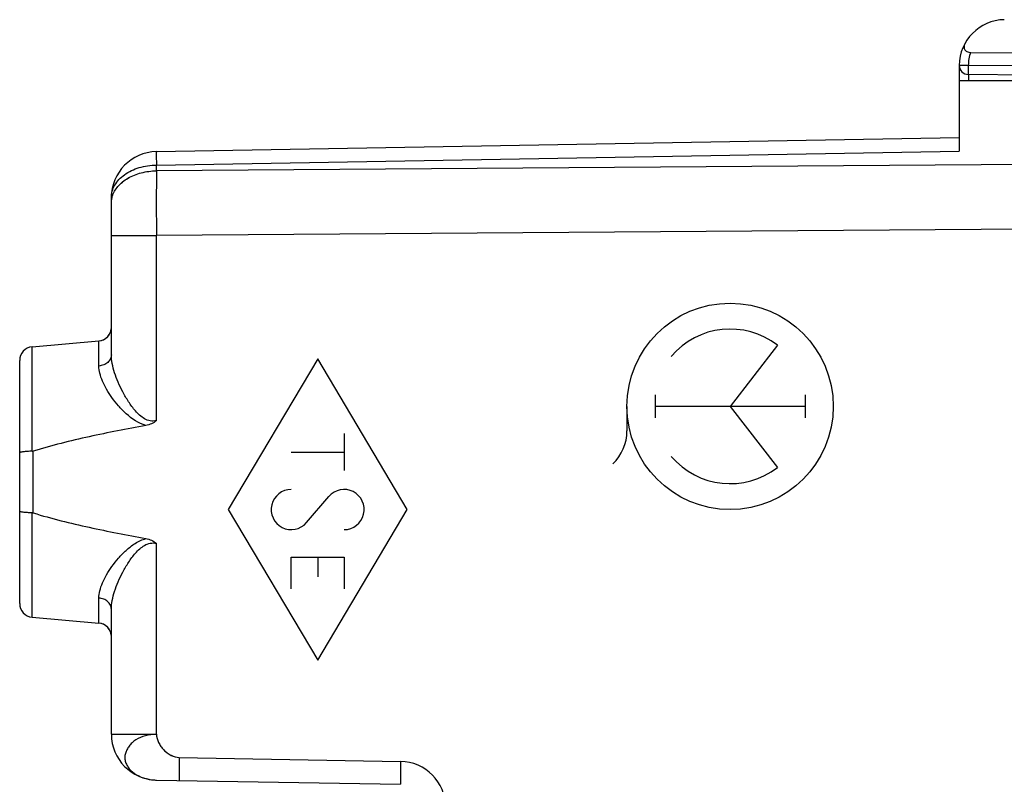
# Model space of a CAD drawing. Units: millimetres. Extents: x -89 to 97, y -24 to 59.
# Drawn here: x 33 to 55, y 6 to 22 of the extents above; entities that cross this region are included whole.
import ezdxf

# ---------------------------------------------------------------- set-up
doc = ezdxf.new("R2010")
doc.units = ezdxf.units.MM
doc.header["$LTSCALE"] = 16.335
doc.layers.get('0').update_dxf_attribs({"linetype": 'CONTINUOUS'})
for name, color, linetype in [('ASSI', 7, 'CONTINUOUS'), ('DRAFT', 7, 'CONTINUOUS'), ('RACCORDO', 7, 'CONTINUOUS')]:
    doc.layers.add(name, color=color, linetype=linetype)

msp = doc.modelspace()

# ---------------------------------------------------------------- linework, layer by layer
at = {"color": 250, "linetype": 'CONTINUOUS'}
for p, q in [((49.673, 15.081), (48.64, 13.75)), ((39.642, 14.788), (37.692, 11.5)), ((41.591, 11.5), (39.642, 14.788)), ((47.005, 13.998), (47.005, 13.502)), ((50.275, 13.998), (50.275, 13.502)), ((46.39, 13.75), (46.39, 13.215)), ((50.275, 13.75), (47.005, 13.75)), ((48.64, 13.75), (49.673, 12.419)), ((40.218, 13.156), (40.218, 12.348)), ((39.065, 12.752), (40.218, 12.752)), ((39.398, 11.215), (39.885, 11.785)), ((37.692, 11.5), (39.642, 8.212)), ((39.642, 8.212), (41.591, 11.5)), ((39.065, 9.769), (39.065, 10.462)), ((39.065, 10.462), (40.218, 10.462)), ((39.642, 10.462), (39.642, 10.035)), ((40.218, 10.462), (40.218, 9.769))]:
    msp.add_line(p, q, dxfattribs=at)
msp.add_ellipse((48.64, 13.75), major_axis=(2.25, 0), ratio=1, dxfattribs=at)
for centre, major_axis, ratio, start_param, end_param in [((48.64, 13.75), (0, 1.685), 1, -0.660084, 0.867076), ((45.399, 13.215), (0.991, 0), 1, -0.809307, 0), ((48.64, 13.75), (0, 1.685), 1, -4.008668, -2.481509), ((39.065, 11.5), (0, 0.438), 0.999695, 0, 4.004905), ((40.218, 11.5), (0, 0.438), 0.999695, 3.141593, 7.146497)]:
    msp.add_ellipse(centre, major_axis=major_axis, ratio=ratio, start_param=start_param, end_param=end_param, dxfattribs=at)
at = {"layer": 'ASSI', "color": 7, "linetype": 'CONTINUOUS'}
for p, q in [((53.889, 21.468), (66.14, 21.405)), ((53.64, 21.182), (53.64, 19.318)), ((63.64, 20.85), (53.64, 20.85)), ((66.14, 20.878), (53.838, 20.986)), ((36.123, 19.305), (53.64, 19.611)), ((35.14, 14.876), (35.14, 18.305)), ((33.414, 15.049), (34.866, 15.176)), ((33.14, 9.45), (33.14, 14.75)), ((35.14, 6.601), (35.14, 9.324)), ((33.414, 9.151), (34.866, 9.024)), ((36.123, 5.602), (41.449, 5.509))]:
    msp.add_line(p, q, dxfattribs=at)
at = {"layer": 'ASSI', "color": 250, "linetype": 'CONTINUOUS'}
for p, q in [((66.14, 21.078), (53.837, 21.186)), ((36.123, 19.012), (53.64, 19.318)), ((63.64, 19.086), (36.123, 18.887)), ((36.123, 18.887), (36.123, 19.012)), ((63.64, 17.672), (36.123, 17.473)), ((35.14, 17.473), (36.123, 17.473)), ((36.123, 13.438), (36.123, 17.473)), ((33.414, 12.771), (33.414, 15.049)), ((34.866, 14.63), (34.866, 15.176)), ((33.435, 11.426), (33.435, 12.774)), ((33.414, 9.151), (33.414, 11.429)), ((36.123, 6.601), (36.123, 10.762)), ((34.866, 9.024), (34.866, 9.57)), ((35.14, 6.601), (36.123, 6.601)), ((36.622, 6.093), (41.449, 6.008))]:
    msp.add_line(p, q, dxfattribs=at)
at = {"layer": 'ASSI', "color": 7, "linetype": 'CONTINUOUS'}
for centre, radius, start, end in [((54.64, 21.182), 1, 91, 179.7866), ((53.84, 21.186), 0.2, 180, 269.5), ((54.64, 21.182), 1, 179.8576, 179.9933), ((36.14, 18.305), 1, 91, 180), ((34.84, 15.475), 0.3, 275, 359.9997), ((33.44, 14.75), 0.3, 95, 180), ((33.44, 9.45), 0.3, 180, 265), ((34.84, 8.725), 0.3, 7.083, 85), ((36.14, 6.601), 1, 180, 269)]:
    msp.add_arc(centre, radius, start, end, dxfattribs=at)
at = {"layer": 'ASSI', "color": 250, "linetype": 'CONTINUOUS'}
for centre, radius, start, end in [((221.982, 18.18), 185.861, 179.78205, 180.21795), ((41.431, 5.009), 1, 0.0028, 88.9972), ((36.127, 6.522), 0.92, 255.472, 257.3425), ((36.133, 6.547), 0.945, 257.3453, 259.7717), ((36.137, 6.573), 0.972, 259.7723, 262.7673), ((36.139, 6.588), 0.987, 262.7624, 264.353), ((36.14, 6.593), 0.992, 264.3522, 268.9982)]:
    msp.add_arc(centre, radius, start, end, dxfattribs=at)
at = {"layer": 'ASSI', "color": 7, "linetype": 'CONTINUOUS'}
for points, knots in [([(53.765, 21.665), (53.754, 21.646), (53.743, 21.615), (53.743, 21.571), (53.753, 21.538), (53.774, 21.509), (53.817, 21.476), (53.86, 21.468), (53.889, 21.468)], [0, 0, 0, 0, 0.2259, 0.336112, 0.448628, 0.568684, 0.701294, 1, 1, 1, 1]), ([(35.894, 13.334), (35.48, 13.258), (34.861, 13.137), (34.042, 12.947), (33.636, 12.836), (33.435, 12.774)], [0, 0, 0, 0, 0.499978, 0.749997, 1, 1, 1, 1]), ([(36.123, 13.438), (36.09, 13.412), (36.017, 13.366), (35.935, 13.341), (35.894, 13.334)], [0, 0, 0, 0, 0.499951, 1, 1, 1, 1]), ([(33.414, 12.771), (33.378, 12.77), (33.313, 12.769), (33.237, 12.762), (33.188, 12.755), (33.163, 12.749), (33.148, 12.745), (33.14, 12.738), (33.14, 12.735)], [0, 0, 0, 0, 0.381983, 0.699405, 0.820386, 0.911258, 0.969995, 1, 1, 1, 1]), ([(33.414, 11.429), (33.378, 11.43), (33.313, 11.431), (33.237, 11.438), (33.188, 11.445), (33.163, 11.451), (33.148, 11.455), (33.14, 11.462), (33.14, 11.465)], [0, 0, 0, 0, 0.381983, 0.699405, 0.820386, 0.911258, 0.969995, 1, 1, 1, 1]), ([(33.435, 11.426), (33.636, 11.364), (34.042, 11.253), (34.861, 11.063), (35.48, 10.942), (35.893, 10.866)], [0, 0, 0, 0, 0.250003, 0.500022, 1, 1, 1, 1]), ([(35.893, 10.866), (35.935, 10.859), (36.017, 10.834), (36.09, 10.788), (36.123, 10.762)], [0, 0, 0, 0, 0.500042, 1, 1, 1, 1])]:
    msp.add_open_spline(points, degree=3, knots=knots, dxfattribs=at)
at = {"layer": 'ASSI', "color": 250, "linetype": 'CONTINUOUS'}
msp.add_open_spline([(53.889, 21.468), (53.855, 21.378), (53.837, 21.281), (53.837, 21.186)], degree=3, dxfattribs=at)
for points, knots in [([(53.837, 21.186), (53.824, 21.185), (53.799, 21.185), (53.762, 21.186), (53.728, 21.186), (53.699, 21.186), (53.678, 21.185), (53.664, 21.185), (53.655, 21.185), (53.649, 21.186), (53.644, 21.186), (53.642, 21.186), (53.64, 21.186), (53.64, 21.186)], [0, 0, 0, 0, 0.195435, 0.383728, 0.556558, 0.707647, 0.831474, 0.881743, 0.923553, 0.95645, 0.980176, 0.994522, 1, 1, 1, 1]), ([(53.837, 21.186), (53.836, 21.173), (53.836, 21.147), (53.836, 21.11), (53.836, 21.076), (53.836, 21.046), (53.836, 21.024), (53.837, 21.01), (53.837, 21.001), (53.837, 20.995), (53.837, 20.99), (53.838, 20.988), (53.838, 20.986), (53.838, 20.986)], [0, 0, 0, 0, 0.194819, 0.382515, 0.555275, 0.70669, 0.831034, 0.88146, 0.923428, 0.956516, 0.980382, 0.994876, 1, 1, 1, 1]), ([(53.838, 20.986), (53.838, 20.986), (53.838, 20.984), (53.838, 20.983), (53.838, 20.98), (53.838, 20.976), (53.838, 20.97), (53.838, 20.961), (53.838, 20.947), (53.838, 20.927), (53.838, 20.904), (53.838, 20.878), (53.838, 20.86), (53.838, 20.85)], [0, 0, 0, 0, 0.004629, 0.018063, 0.04025, 0.071083, 0.110365, 0.157838, 0.276268, 0.423533, 0.596132, 0.789816, 1, 1, 1, 1]), ([(36.123, 19.305), (36.122, 19.305), (36.122, 19.303), (36.122, 19.3), (36.122, 19.293), (36.121, 19.285), (36.121, 19.274), (36.121, 19.256), (36.121, 19.226), (36.121, 19.184), (36.121, 19.134), (36.122, 19.076), (36.122, 19.034), (36.123, 19.012)], [0, 0, 0, 0, 0.004303, 0.016713, 0.037263, 0.065909, 0.102598, 0.14727, 0.2601, 0.40331, 0.575714, 0.775403, 1, 1, 1, 1]), ([(35.14, 18.305), (35.14, 18.351), (35.153, 18.445), (35.211, 18.579), (35.303, 18.701), (35.473, 18.847), (35.749, 18.975), (35.995, 19.011), (36.123, 19.012)], [0, 0, 0, 0, 0.103601, 0.210963, 0.32477, 0.446603, 0.712819, 1, 1, 1, 1]), ([(35.161, 18.325), (35.173, 18.365), (35.207, 18.443), (35.311, 18.59), (35.505, 18.743), (35.796, 18.858), (36.012, 18.885), (36.123, 18.887)], [0, 0, 0, 0, 0.104692, 0.214662, 0.453976, 0.719072, 1, 1, 1, 1]), ([(35.14, 18.18), (35.14, 18.192), (35.142, 18.241), (35.151, 18.29), (35.161, 18.325)], [0, 0, 0, 0, 0.248116, 1, 1, 1, 1]), ([(35.14, 14.876), (35.14, 14.845), (35.125, 14.781), (35.063, 14.703), (34.973, 14.648), (34.902, 14.632), (34.866, 14.63)], [0, 0, 0, 0, 0.228225, 0.469246, 0.727981, 1, 1, 1, 1]), ([(36.123, 13.438), (36.079, 13.427), (35.986, 13.425), (35.861, 13.476), (35.756, 13.556), (35.665, 13.649), (35.586, 13.748), (35.491, 13.884), (35.389, 14.059), (35.287, 14.27), (35.209, 14.478), (35.155, 14.679), (35.14, 14.812), (35.14, 14.876)], [0, 0, 0, 0, 0.071727, 0.142418, 0.211981, 0.280522, 0.348136, 0.41479, 0.544838, 0.669753, 0.788225, 0.898735, 1, 1, 1, 1]), ([(35.894, 13.334), (35.732, 13.375), (35.519, 13.525), (35.295, 13.757), (35.154, 13.936), (35.036, 14.116), (34.945, 14.293), (34.884, 14.463), (34.866, 14.576), (34.866, 14.63)], [0, 0, 0, 0, 0.290932, 0.429734, 0.562223, 0.687018, 0.802466, 0.906974, 1, 1, 1, 1]), ([(34.866, 9.57), (34.866, 9.624), (34.884, 9.737), (34.945, 9.907), (35.036, 10.084), (35.154, 10.264), (35.295, 10.443), (35.461, 10.615), (35.656, 10.771), (35.811, 10.845), (35.893, 10.866)], [0, 0, 0, 0, 0.092827, 0.197118, 0.312331, 0.436885, 0.569123, 0.707654, 0.851483, 1, 1, 1, 1]), ([(35.14, 9.324), (35.14, 9.388), (35.155, 9.521), (35.209, 9.722), (35.288, 9.93), (35.389, 10.141), (35.491, 10.316), (35.586, 10.452), (35.666, 10.552), (35.756, 10.644), (35.861, 10.724), (35.965, 10.766), (36.055, 10.773), (36.101, 10.767), (36.123, 10.762)], [0, 0, 0, 0, 0.101242, 0.211741, 0.330208, 0.455127, 0.58518, 0.651832, 0.719438, 0.787964, 0.857453, 0.928007, 0.963907, 1, 1, 1, 1]), ([(35.14, 9.324), (35.14, 9.355), (35.125, 9.419), (35.063, 9.497), (34.973, 9.552), (34.902, 9.568), (34.866, 9.57)], [0, 0, 0, 0, 0.228225, 0.469246, 0.727981, 1, 1, 1, 1]), ([(36.123, 6.601), (36.042, 6.598), (35.887, 6.578), (35.706, 6.508), (35.592, 6.419), (35.526, 6.343), (35.478, 6.263), (35.443, 6.181), (35.428, 6.095), (35.441, 6.009), (35.475, 5.924), (35.549, 5.817), (35.687, 5.704), (35.823, 5.651), (35.896, 5.632)], [0, 0, 0, 0, 0.146917, 0.28488, 0.349255, 0.410053, 0.467338, 0.520761, 0.57176, 0.624221, 0.679316, 0.736949, 0.861195, 1, 1, 1, 1]), ([(36.123, 6.601), (36.125, 6.539), (36.153, 6.444), (36.219, 6.333), (36.304, 6.231), (36.433, 6.131), (36.561, 6.094), (36.622, 6.093)], [0, 0, 0, 0, 0.243734, 0.372304, 0.502743, 0.759029, 1, 1, 1, 1]), ([(36.622, 6.093), (36.622, 6.06), (36.621, 5.996), (36.62, 5.904), (36.619, 5.819), (36.619, 5.754), (36.619, 5.708), (36.619, 5.678), (36.619, 5.653), (36.62, 5.632), (36.62, 5.616), (36.621, 5.605), (36.621, 5.599), (36.621, 5.596), (36.622, 5.594), (36.622, 5.593), (36.622, 5.593)], [0, 0, 0, 0, 0.194975, 0.38245, 0.555228, 0.706673, 0.772538, 0.830973, 0.881405, 0.923364, 0.956436, 0.980324, 0.98875, 0.994812, 0.998521, 1, 1, 1, 1]), ([(41.449, 6.008), (41.448, 5.976), (41.447, 5.912), (41.446, 5.82), (41.445, 5.734), (41.445, 5.669), (41.445, 5.623), (41.445, 5.594), (41.446, 5.569), (41.446, 5.548), (41.446, 5.532), (41.447, 5.521), (41.447, 5.514), (41.448, 5.511), (41.448, 5.51), (41.448, 5.509), (41.449, 5.509)], [0, 0, 0, 0, 0.194811, 0.382496, 0.555242, 0.706642, 0.772532, 0.830974, 0.881394, 0.923357, 0.956441, 0.980305, 0.988729, 0.9948, 0.998519, 1, 1, 1, 1])]:
    msp.add_open_spline(points, degree=3, knots=knots, dxfattribs=at)
at = {"layer": 'ASSI', "color": 7, "linetype": 'CONTINUOUS'}
for points in [[(33.414, 12.771), (33.421, 12.771), (33.428, 12.772), (33.435, 12.774)], [(33.414, 11.429), (33.421, 11.429), (33.428, 11.428), (33.435, 11.426)]]:
    msp.add_open_spline(points, degree=3, dxfattribs=at)
at = {"layer": 'DRAFT', "color": 7, "linetype": 'CONTINUOUS'}
for p, q in [((63.64, 20.85), (53.64, 20.85)), ((33.414, 15.049), (34.866, 15.176)), ((33.414, 9.151), (34.866, 9.024))]:
    msp.add_line(p, q, dxfattribs=at)
at = {"layer": 'RACCORDO', "color": 7, "linetype": 'CONTINUOUS'}
for p, q in [((53.889, 21.468), (66.14, 21.405)), ((53.64, 21.182), (53.64, 19.318)), ((66.14, 20.878), (53.838, 20.986)), ((36.123, 19.305), (53.64, 19.611)), ((35.14, 14.876), (35.14, 18.305)), ((33.14, 9.45), (33.14, 14.75)), ((35.14, 6.601), (35.14, 9.324)), ((36.123, 5.602), (41.449, 5.509))]:
    msp.add_line(p, q, dxfattribs=at)
at = {"layer": 'RACCORDO', "color": 250, "linetype": 'CONTINUOUS'}
for p, q in [((66.14, 21.078), (53.837, 21.186)), ((36.123, 19.012), (53.64, 19.318)), ((63.64, 19.086), (36.123, 18.887)), ((36.123, 18.887), (36.123, 19.012)), ((63.64, 17.672), (36.123, 17.473)), ((35.14, 17.473), (36.123, 17.473)), ((36.123, 13.438), (36.123, 17.473)), ((33.414, 12.771), (33.414, 15.049)), ((34.866, 14.63), (34.866, 15.176)), ((33.435, 11.426), (33.435, 12.774)), ((33.414, 9.151), (33.414, 11.429)), ((36.123, 6.601), (36.123, 10.762)), ((34.866, 9.024), (34.866, 9.57)), ((35.14, 6.601), (36.123, 6.601)), ((36.622, 6.093), (41.449, 6.008))]:
    msp.add_line(p, q, dxfattribs=at)
at = {"layer": 'RACCORDO', "color": 7, "linetype": 'CONTINUOUS'}
for centre, radius, start, end in [((54.64, 21.182), 1, 91, 179.7866), ((53.84, 21.186), 0.2, 180, 269.5), ((54.64, 21.182), 1, 179.8576, 179.9933), ((36.14, 18.305), 1, 91, 180), ((34.84, 15.475), 0.3, 275, 352.9172), ((33.44, 14.75), 0.3, 95, 180), ((33.44, 9.45), 0.3, 180, 265), ((34.84, 8.725), 0.3, 0.0003, 85), ((36.14, 6.601), 1, 180, 269)]:
    msp.add_arc(centre, radius, start, end, dxfattribs=at)
at = {"layer": 'RACCORDO', "color": 250, "linetype": 'CONTINUOUS'}
for centre, radius, start, end in [((221.982, 18.18), 185.861, 179.78205, 180.21795), ((41.431, 5.009), 1, 0.0028, 88.9972), ((36.127, 6.522), 0.92, 255.472, 257.3425), ((36.133, 6.547), 0.945, 257.3453, 259.7717), ((36.137, 6.573), 0.972, 259.7723, 262.7673), ((36.139, 6.588), 0.987, 262.7624, 264.353), ((36.14, 6.593), 0.992, 264.3522, 268.9982)]:
    msp.add_arc(centre, radius, start, end, dxfattribs=at)
at = {"layer": 'RACCORDO', "color": 7, "linetype": 'CONTINUOUS'}
for points, knots in [([(53.765, 21.665), (53.754, 21.646), (53.743, 21.615), (53.743, 21.571), (53.753, 21.538), (53.774, 21.509), (53.817, 21.476), (53.86, 21.468), (53.889, 21.468)], [0, 0, 0, 0, 0.2259, 0.336112, 0.448628, 0.568684, 0.701294, 1, 1, 1, 1]), ([(35.894, 13.334), (35.48, 13.258), (34.861, 13.137), (34.042, 12.947), (33.636, 12.836), (33.435, 12.774)], [0, 0, 0, 0, 0.499978, 0.749997, 1, 1, 1, 1]), ([(36.123, 13.438), (36.09, 13.412), (36.017, 13.366), (35.935, 13.341), (35.894, 13.334)], [0, 0, 0, 0, 0.499952, 1, 1, 1, 1]), ([(33.414, 12.771), (33.378, 12.77), (33.313, 12.769), (33.237, 12.762), (33.188, 12.755), (33.163, 12.749), (33.148, 12.745), (33.14, 12.738), (33.14, 12.735)], [0, 0, 0, 0, 0.381983, 0.699405, 0.820386, 0.911258, 0.969995, 1, 1, 1, 1]), ([(33.414, 11.429), (33.378, 11.43), (33.313, 11.431), (33.237, 11.438), (33.188, 11.445), (33.163, 11.451), (33.148, 11.455), (33.14, 11.462), (33.14, 11.465)], [0, 0, 0, 0, 0.381983, 0.699405, 0.820386, 0.911258, 0.969995, 1, 1, 1, 1]), ([(33.435, 11.426), (33.636, 11.364), (34.042, 11.253), (34.861, 11.063), (35.48, 10.942), (35.893, 10.866)], [0, 0, 0, 0, 0.250003, 0.500022, 1, 1, 1, 1]), ([(35.893, 10.866), (35.935, 10.859), (36.017, 10.834), (36.09, 10.788), (36.123, 10.762)], [0, 0, 0, 0, 0.500042, 1, 1, 1, 1])]:
    msp.add_open_spline(points, degree=3, knots=knots, dxfattribs=at)
at = {"layer": 'RACCORDO', "color": 250, "linetype": 'CONTINUOUS'}
msp.add_open_spline([(53.889, 21.468), (53.855, 21.378), (53.837, 21.281), (53.837, 21.186)], degree=3, dxfattribs=at)
for points, knots in [([(53.837, 21.186), (53.824, 21.185), (53.799, 21.185), (53.762, 21.186), (53.728, 21.186), (53.699, 21.186), (53.678, 21.185), (53.664, 21.185), (53.655, 21.185), (53.649, 21.186), (53.644, 21.186), (53.642, 21.186), (53.64, 21.186), (53.64, 21.186)], [0, 0, 0, 0, 0.195435, 0.383728, 0.556558, 0.707647, 0.831474, 0.881743, 0.923553, 0.95645, 0.980176, 0.994522, 1, 1, 1, 1]), ([(53.837, 21.186), (53.836, 21.173), (53.836, 21.147), (53.836, 21.11), (53.836, 21.076), (53.836, 21.046), (53.836, 21.024), (53.837, 21.01), (53.837, 21.001), (53.837, 20.995), (53.837, 20.99), (53.838, 20.988), (53.838, 20.986), (53.838, 20.986)], [0, 0, 0, 0, 0.194819, 0.382515, 0.555275, 0.70669, 0.831034, 0.88146, 0.923428, 0.956516, 0.980382, 0.994876, 1, 1, 1, 1]), ([(53.838, 20.986), (53.838, 20.986), (53.838, 20.984), (53.838, 20.983), (53.838, 20.98), (53.838, 20.976), (53.838, 20.97), (53.838, 20.961), (53.838, 20.947), (53.838, 20.927), (53.838, 20.904), (53.838, 20.878), (53.838, 20.86), (53.838, 20.85)], [0, 0, 0, 0, 0.004629, 0.018063, 0.04025, 0.071083, 0.110365, 0.157838, 0.276268, 0.423533, 0.596132, 0.789816, 1, 1, 1, 1]), ([(36.123, 19.305), (36.122, 19.305), (36.122, 19.303), (36.122, 19.3), (36.122, 19.293), (36.121, 19.285), (36.121, 19.274), (36.121, 19.256), (36.121, 19.226), (36.121, 19.184), (36.121, 19.134), (36.122, 19.076), (36.122, 19.034), (36.123, 19.012)], [0, 0, 0, 0, 0.004303, 0.016713, 0.037263, 0.065909, 0.102598, 0.14727, 0.2601, 0.40331, 0.575714, 0.775403, 1, 1, 1, 1]), ([(35.14, 18.305), (35.14, 18.351), (35.153, 18.445), (35.211, 18.579), (35.303, 18.701), (35.473, 18.847), (35.749, 18.975), (35.995, 19.011), (36.123, 19.012)], [0, 0, 0, 0, 0.103601, 0.210963, 0.32477, 0.446603, 0.712819, 1, 1, 1, 1]), ([(35.161, 18.325), (35.173, 18.365), (35.207, 18.443), (35.283, 18.55), (35.383, 18.647), (35.547, 18.76), (35.796, 18.858), (36.012, 18.885), (36.123, 18.887)], [0, 0, 0, 0, 0.104604, 0.214483, 0.330965, 0.45443, 0.719306, 1, 1, 1, 1]), ([(35.14, 18.18), (35.14, 18.192), (35.142, 18.241), (35.151, 18.29), (35.161, 18.325)], [0, 0, 0, 0, 0.248116, 1, 1, 1, 1]), ([(35.14, 14.876), (35.14, 14.845), (35.125, 14.781), (35.063, 14.703), (34.973, 14.648), (34.902, 14.632), (34.866, 14.63)], [0, 0, 0, 0, 0.228225, 0.469246, 0.727981, 1, 1, 1, 1]), ([(36.123, 13.438), (36.079, 13.427), (35.986, 13.425), (35.861, 13.476), (35.756, 13.556), (35.665, 13.649), (35.586, 13.748), (35.491, 13.884), (35.389, 14.059), (35.287, 14.27), (35.209, 14.478), (35.155, 14.679), (35.14, 14.812), (35.14, 14.876)], [0, 0, 0, 0, 0.071727, 0.142418, 0.211981, 0.280522, 0.348136, 0.41479, 0.544838, 0.669753, 0.788225, 0.898735, 1, 1, 1, 1]), ([(35.894, 13.334), (35.732, 13.375), (35.519, 13.525), (35.295, 13.757), (35.154, 13.936), (35.036, 14.116), (34.945, 14.293), (34.884, 14.463), (34.866, 14.576), (34.866, 14.63)], [0, 0, 0, 0, 0.290932, 0.429734, 0.562223, 0.687018, 0.802466, 0.906974, 1, 1, 1, 1]), ([(34.866, 9.57), (34.866, 9.624), (34.884, 9.737), (34.945, 9.907), (35.036, 10.084), (35.154, 10.264), (35.295, 10.443), (35.461, 10.615), (35.656, 10.771), (35.811, 10.845), (35.893, 10.866)], [0, 0, 0, 0, 0.092827, 0.197118, 0.312331, 0.436885, 0.569123, 0.707654, 0.851483, 1, 1, 1, 1]), ([(35.14, 9.324), (35.14, 9.388), (35.155, 9.521), (35.209, 9.722), (35.288, 9.93), (35.389, 10.141), (35.491, 10.316), (35.586, 10.452), (35.666, 10.552), (35.756, 10.644), (35.861, 10.724), (35.965, 10.766), (36.055, 10.773), (36.101, 10.767), (36.123, 10.762)], [0, 0, 0, 0, 0.101242, 0.211741, 0.330208, 0.455127, 0.58518, 0.651832, 0.719438, 0.787964, 0.857453, 0.928007, 0.963907, 1, 1, 1, 1]), ([(35.14, 9.324), (35.14, 9.355), (35.125, 9.419), (35.063, 9.497), (34.973, 9.552), (34.902, 9.568), (34.866, 9.57)], [0, 0, 0, 0, 0.228225, 0.469246, 0.727981, 1, 1, 1, 1]), ([(36.123, 6.601), (36.042, 6.598), (35.887, 6.578), (35.706, 6.508), (35.592, 6.419), (35.526, 6.343), (35.478, 6.263), (35.443, 6.181), (35.428, 6.095), (35.441, 6.009), (35.475, 5.924), (35.549, 5.817), (35.687, 5.704), (35.823, 5.651), (35.896, 5.632)], [0, 0, 0, 0, 0.146917, 0.28488, 0.349255, 0.410053, 0.467338, 0.520761, 0.57176, 0.624221, 0.679316, 0.736949, 0.861195, 1, 1, 1, 1]), ([(36.123, 6.601), (36.125, 6.539), (36.153, 6.444), (36.219, 6.333), (36.283, 6.256), (36.358, 6.19), (36.466, 6.122), (36.561, 6.094), (36.622, 6.093)], [0, 0, 0, 0, 0.243518, 0.371974, 0.502298, 0.632121, 0.759243, 1, 1, 1, 1]), ([(36.622, 6.093), (36.622, 6.06), (36.621, 5.996), (36.62, 5.904), (36.619, 5.819), (36.619, 5.754), (36.619, 5.708), (36.619, 5.678), (36.619, 5.653), (36.62, 5.632), (36.62, 5.616), (36.621, 5.605), (36.621, 5.599), (36.621, 5.596), (36.622, 5.594), (36.622, 5.593), (36.622, 5.593)], [0, 0, 0, 0, 0.194975, 0.38245, 0.555228, 0.706673, 0.772538, 0.830973, 0.881405, 0.923364, 0.956436, 0.980324, 0.98875, 0.994812, 0.998521, 1, 1, 1, 1]), ([(41.449, 6.008), (41.448, 5.976), (41.447, 5.912), (41.446, 5.82), (41.445, 5.734), (41.445, 5.669), (41.445, 5.623), (41.445, 5.594), (41.446, 5.569), (41.446, 5.548), (41.446, 5.532), (41.447, 5.521), (41.447, 5.514), (41.448, 5.511), (41.448, 5.51), (41.448, 5.509), (41.449, 5.509)], [0, 0, 0, 0, 0.194811, 0.382496, 0.555242, 0.706642, 0.772532, 0.830974, 0.881394, 0.923357, 0.956441, 0.980305, 0.988729, 0.9948, 0.998519, 1, 1, 1, 1])]:
    msp.add_open_spline(points, degree=3, knots=knots, dxfattribs=at)
at = {"layer": 'RACCORDO', "color": 7, "linetype": 'CONTINUOUS'}
for points in [[(33.414, 12.771), (33.421, 12.771), (33.428, 12.772), (33.435, 12.774)], [(33.414, 11.429), (33.421, 11.429), (33.428, 11.428), (33.435, 11.426)]]:
    msp.add_open_spline(points, degree=3, dxfattribs=at)

doc.saveas('drawing.dxf')
